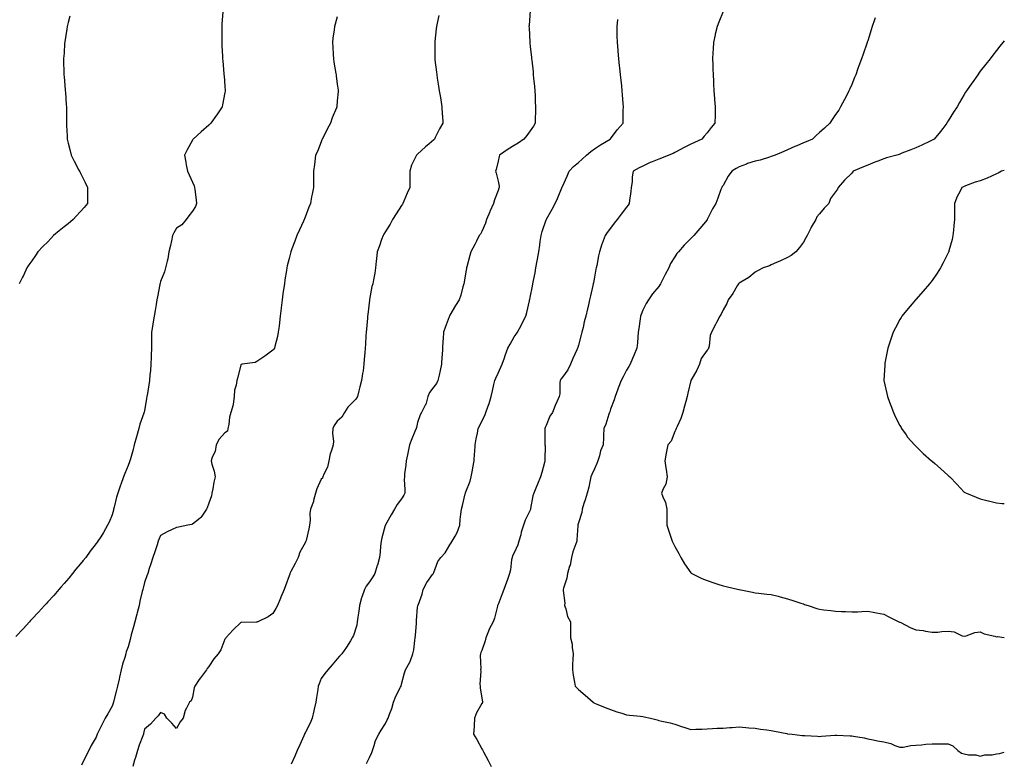
# Model space of a CAD drawing. Units: inches. Extents: x 889283 to 891923, y 7194938 to 7197578.
# Drawn here: x 891310 to 891923, y 7196504 to 7196966 of the extents above; entities that cross this region are included whole.
import ezdxf

# ---------------------------------------------------------------- set-up
doc = ezdxf.new("R2010")
doc.units = ezdxf.units.IN
doc.header["$MEASUREMENT"] = 0
doc.layers.add('Contour_88927194', color=7, linetype='Continuous', true_color=0x1f19bf)

msp = doc.modelspace()

# ---------------------------------------------------------------- linework, layer by layer
at = {"layer": 'Contour_88927194'}
for points in [[(891627.94, 7196971.8, 3268), (891627.35, 7196962.62, 3268), (891627.3, 7196961.92, 3268), (891627.32, 7196961.2, 3268), (891627.73, 7196952.23, 3268), (891627.75, 7196951.92, 3268), (891627.78, 7196951.65, 3268), (891628.05, 7196949.44, 3268), (891628.83, 7196942.7, 3268), (891628.9, 7196941.92, 3268), (891628.98, 7196940.98, 3268), (891629.81, 7196933.68, 3268), (891629.96, 7196931.92, 3268), (891630.12, 7196929.85, 3268), (891630.7, 7196924.58, 3268), (891630.89, 7196921.92, 3268), (891631.06, 7196918.91, 3268), (891631.2, 7196915.06, 3268), (891631.38, 7196911.92, 3268), (891631.36, 7196908.62, 3268), (891631.07, 7196904.93, 3268), (891631.07, 7196901.92, 3268), (891630.01, 7196899.95, 3268), (891628.05, 7196897.08, 3268), (891625.91, 7196894.07, 3268), (891624.05, 7196891.92, 3268), (891620.48, 7196889.48, 3268), (891618.05, 7196887.9, 3268), (891614.35, 7196885.61, 3268), (891609, 7196881.92, 3268), (891608.78, 7196881.18, 3268), (891608.05, 7196878.11, 3268), (891606.95, 7196873.01, 3268), (891606.53, 7196871.92, 3268), (891606.98, 7196870.85, 3268), (891608.05, 7196865.85, 3268), (891608.73, 7196862.6, 3268), (891608.79, 7196861.92, 3268), (891608.51, 7196861.47, 3268), (891608.05, 7196860.06, 3268), (891605.87, 7196854.09, 3268), (891605.29, 7196851.92, 3268), (891602.98, 7196847, 3268), (891602.9, 7196846.76, 3268), (891600.95, 7196841.92, 3268), (891600.25, 7196839.71, 3268), (891598.05, 7196834.52, 3268), (891597.06, 7196832.92, 3268), (891596.41, 7196831.92, 3268), (891594.67, 7196828.54, 3268), (891593.57, 7196826.39, 3268), (891591.18, 7196821.92, 3268), (891590.45, 7196819.52, 3268), (891588.69, 7196812.56, 3268), (891588.51, 7196811.92, 3268), (891588.43, 7196811.55, 3268), (891588.05, 7196809.44, 3268), (891586.91, 7196803.05, 3268), (891586.8, 7196801.92, 3268), (891586.24, 7196800.1, 3268), (891584.99, 7196794.97, 3268), (891583.84, 7196791.92, 3268), (891581.57, 7196788.4, 3268), (891578.05, 7196782.45, 3268), (891577.87, 7196782.1, 3268), (891577.77, 7196781.92, 3268), (891577.63, 7196781.51, 3268), (891575.08, 7196774.89, 3268), (891574.19, 7196771.92, 3268), (891573.89, 7196767.76, 3268), (891573.76, 7196766.22, 3268), (891573.49, 7196761.92, 3268), (891573.23, 7196757.1, 3268), (891573.19, 7196756.78, 3268), (891572.97, 7196751.92, 3268), (891571.95, 7196748.01, 3268), (891571.4, 7196745.28, 3268), (891570.61, 7196741.92, 3268), (891569.86, 7196740.1, 3268), (891568.05, 7196737.86, 3268), (891565.5, 7196734.46, 3268), (891564.47, 7196731.92, 3268), (891563.04, 7196726.94, 3268), (891562.99, 7196726.86, 3268), (891560.5, 7196721.92, 3268), (891559.53, 7196720.44, 3268), (891558.05, 7196715.71, 3268), (891557.35, 7196712.62, 3268), (891557.07, 7196711.92, 3268), (891556.39, 7196710.26, 3268), (891554.33, 7196705.65, 3268), (891553, 7196701.92, 3268), (891552.18, 7196697.78, 3268), (891551.69, 7196695.55, 3268), (891550.93, 7196691.92, 3268), (891550.73, 7196689.24, 3268), (891549.91, 7196683.78, 3268), (891549.76, 7196681.92, 3268), (891549.64, 7196680.34, 3268), (891550.14, 7196674.01, 3268), (891550.02, 7196671.92, 3268), (891549.49, 7196670.49, 3268), (891548.05, 7196668.37, 3268), (891545.21, 7196664.75, 3268), (891543.67, 7196661.92, 3268), (891541.62, 7196658.35, 3268), (891538.05, 7196652.1, 3268), (891537.98, 7196651.98, 3268), (891537.95, 7196651.92, 3268), (891537.92, 7196651.78, 3268), (891535.84, 7196644.13, 3268), (891535.35, 7196641.92, 3268), (891534.98, 7196638.85, 3268), (891534.7, 7196635.26, 3268), (891534.26, 7196631.92, 3268), (891532.98, 7196627, 3268), (891532.9, 7196626.76, 3268), (891531.47, 7196621.92, 3268), (891530.11, 7196619.87, 3268), (891528.05, 7196616.67, 3268), (891526.03, 7196613.93, 3268), (891524.9, 7196611.92, 3268), (891523.38, 7196607.25, 3268), (891523.2, 7196606.78, 3268), (891521.89, 7196601.92, 3268), (891521.41, 7196598.56, 3268), (891520.8, 7196594.67, 3268), (891520.41, 7196591.92, 3268), (891520.11, 7196589.85, 3268), (891518.05, 7196583.25, 3268), (891517.6, 7196582.37, 3268), (891517.38, 7196581.92, 3268), (891516.23, 7196580.1, 3268), (891513.83, 7196576.14, 3268), (891510.78, 7196571.92, 3268), (891509.41, 7196570.55, 3268), (891508.05, 7196568.78, 3268), (891504.93, 7196565.03, 3268), (891502.19, 7196561.92, 3268), (891500.31, 7196559.65, 3268), (891498.05, 7196556.63, 3268), (891496.68, 7196553.29, 3268), (891496.25, 7196551.92, 3268), (891495.86, 7196549.73, 3268), (891495.22, 7196544.75, 3268), (891494.66, 7196541.92, 3268), (891493.69, 7196537.56, 3268), (891493.49, 7196536.49, 3268), (891492.38, 7196531.92, 3268), (891491.23, 7196528.74, 3268), (891488.05, 7196522.74, 3268), (891487.74, 7196522.23, 3268), (891487.55, 7196521.92, 3268), (891487.15, 7196521.02, 3268), (891484.66, 7196515.3, 3268), (891483.1, 7196511.92, 3268), (891481.56, 7196508.4, 3268), (891479.4, 7196503.27, 3268)], [(891436.88, 7196970.75, 3265), (891436.31, 7196963.66, 3265), (891436.15, 7196961.92, 3265), (891436.13, 7196960.01, 3265), (891436.19, 7196953.78, 3265), (891436.18, 7196951.92, 3265), (891436.26, 7196950.12, 3265), (891436.64, 7196943.33, 3265), (891436.7, 7196941.92, 3265), (891436.81, 7196940.67, 3265), (891437.52, 7196932.45, 3265), (891437.56, 7196931.92, 3265), (891437.6, 7196931.47, 3265), (891438.05, 7196924.73, 3265), (891438.22, 7196922.1, 3265), (891438.23, 7196921.92, 3265), (891438.21, 7196921.76, 3265), (891438.05, 7196920.85, 3265), (891436.69, 7196913.27, 3265), (891436.44, 7196911.92, 3265), (891433.03, 7196906.94, 3265), (891432.89, 7196906.76, 3265), (891429.39, 7196901.92, 3265), (891428.7, 7196901.28, 3265), (891428.05, 7196900.69, 3265), (891423.41, 7196896.55, 3265), (891418.44, 7196891.92, 3265), (891418.27, 7196891.71, 3265), (891418.05, 7196891.37, 3265), (891414.61, 7196885.36, 3265), (891412.9, 7196881.92, 3265), (891413.77, 7196877.64, 3265), (891414.03, 7196875.94, 3265), (891414.78, 7196871.92, 3265), (891415.87, 7196869.73, 3265), (891418.05, 7196865.06, 3265), (891419, 7196862.86, 3265), (891419.28, 7196861.92, 3265), (891419.4, 7196860.57, 3265), (891420.25, 7196854.13, 3265), (891420.41, 7196851.92, 3265), (891419.87, 7196850.1, 3265), (891418.05, 7196847.21, 3265), (891415.72, 7196844.24, 3265), (891414.05, 7196841.92, 3265), (891411.28, 7196838.68, 3265), (891408.05, 7196836.51, 3265), (891406.34, 7196833.62, 3265), (891405.6, 7196831.92, 3265), (891404.88, 7196828.76, 3265), (891404.25, 7196825.73, 3265), (891403.34, 7196821.92, 3265), (891402.55, 7196817.41, 3265), (891402.12, 7196816, 3265), (891401.24, 7196811.92, 3265), (891400.53, 7196809.44, 3265), (891398.05, 7196803.42, 3265), (891397.77, 7196802.19, 3265), (891397.72, 7196801.92, 3265), (891397.63, 7196801.51, 3265), (891396.16, 7196793.81, 3265), (891395.74, 7196791.92, 3265), (891395.34, 7196789.21, 3265), (891394.66, 7196785.32, 3265), (891394.18, 7196781.92, 3265), (891393.3, 7196777.17, 3265), (891393.22, 7196776.74, 3265), (891392.38, 7196771.92, 3265), (891392.45, 7196767.53, 3265), (891392.48, 7196766.35, 3265), (891392.54, 7196761.92, 3265), (891392.35, 7196757.62, 3265), (891392.31, 7196756.18, 3265), (891392.12, 7196751.92, 3265), (891391.8, 7196748.17, 3265), (891391.48, 7196745.34, 3265), (891391.17, 7196741.92, 3265), (891390.86, 7196739.11, 3265), (891389.91, 7196733.78, 3265), (891389.67, 7196731.92, 3265), (891389.39, 7196730.59, 3265), (891388.05, 7196722.92, 3265), (891387.81, 7196722.15, 3265), (891387.74, 7196721.92, 3265), (891387.61, 7196721.47, 3265), (891385.31, 7196714.65, 3265), (891384.53, 7196711.92, 3265), (891383.04, 7196706.92, 3265), (891383.04, 7196706.9, 3265), (891381.64, 7196701.92, 3265), (891380.99, 7196698.99, 3265), (891379.31, 7196693.19, 3265), (891379, 7196691.92, 3265), (891378.74, 7196691.24, 3265), (891378.05, 7196689.09, 3265), (891375.87, 7196684.11, 3265), (891375.07, 7196681.92, 3265), (891373.36, 7196677.23, 3265), (891373.19, 7196676.78, 3265), (891371.48, 7196671.92, 3265), (891370.69, 7196669.28, 3265), (891369.21, 7196663.07, 3265), (891368.89, 7196661.92, 3265), (891368.75, 7196661.22, 3265), (891368.05, 7196658.4, 3265), (891366.08, 7196653.89, 3265), (891365.11, 7196651.92, 3265), (891362.55, 7196647.41, 3265), (891360.88, 7196644.75, 3265), (891359.14, 7196641.92, 3265), (891358.64, 7196641.33, 3265), (891358.05, 7196640.59, 3265), (891354.25, 7196635.73, 3265), (891351.54, 7196631.92, 3265), (891349.93, 7196630.03, 3265), (891348.05, 7196627.74, 3265), (891345.41, 7196624.56, 3265), (891343.41, 7196621.92, 3265), (891340.95, 7196619.01, 3265), (891338.05, 7196615.63, 3265), (891336.33, 7196613.64, 3265), (891334.9, 7196611.92, 3265), (891331.68, 7196608.29, 3265), (891328.05, 7196604.32, 3265), (891326.9, 7196603.07, 3265), (891325.87, 7196601.92, 3265), (891322.18, 7196597.8, 3265), (891318.05, 7196593.42, 3265), (891317.29, 7196592.68, 3265), (891316.56, 7196591.92, 3265), (891312.54, 7196587.43, 3265), (891308.05, 7196582.62, 3265)], [(891341.58, 7196968.38, 3264), (891340.61, 7196964.48, 3264), (891340.01, 7196961.92, 3264), (891339.77, 7196960.2, 3264), (891338.52, 7196952.39, 3264), (891338.46, 7196951.92, 3264), (891338.44, 7196951.53, 3264), (891338.05, 7196945.42, 3264), (891337.83, 7196942.13, 3264), (891337.81, 7196941.92, 3264), (891337.8, 7196941.67, 3264), (891337.94, 7196932.04, 3264), (891337.94, 7196931.92, 3264), (891337.95, 7196931.82, 3264), (891338.05, 7196930.73, 3264), (891338.77, 7196922.64, 3264), (891338.85, 7196921.92, 3264), (891338.91, 7196921.06, 3264), (891339.4, 7196913.27, 3264), (891339.5, 7196911.92, 3264), (891339.5, 7196910.47, 3264), (891339.62, 7196903.48, 3264), (891339.63, 7196901.92, 3264), (891339.62, 7196900.36, 3264), (891339.99, 7196893.85, 3264), (891339.99, 7196891.92, 3264), (891340.59, 7196889.38, 3264), (891341.67, 7196885.53, 3264), (891342.44, 7196881.92, 3264), (891344.44, 7196878.31, 3264), (891347.32, 7196872.64, 3264), (891347.7, 7196871.92, 3264), (891347.82, 7196871.69, 3264), (891348.05, 7196871.22, 3264), (891351.16, 7196865.03, 3264), (891352.71, 7196861.92, 3264), (891352.72, 7196857.25, 3264), (891352.69, 7196856.57, 3264), (891352.69, 7196851.92, 3264), (891350.63, 7196849.34, 3264), (891348.05, 7196846.8, 3264), (891345.8, 7196844.17, 3264), (891343.81, 7196841.92, 3264), (891340.65, 7196839.32, 3264), (891338.05, 7196837.35, 3264), (891335.05, 7196834.93, 3264), (891331.61, 7196831.92, 3264), (891329.88, 7196830.08, 3264), (891328.05, 7196828.15, 3264), (891324.85, 7196825.12, 3264), (891321.81, 7196821.92, 3264), (891320.33, 7196819.63, 3264), (891318.05, 7196816.2, 3264), (891316.18, 7196813.8, 3264), (891314.87, 7196811.92, 3264), (891312.76, 7196807.21, 3264), (891312.17, 7196806.04, 3264), (891310.19, 7196801.92, 3264)], [(891508.05, 7196967.94, 3266), (891506.65, 7196963.33, 3266), (891506.26, 7196961.92, 3266), (891506.03, 7196959.89, 3266), (891505.36, 7196954.62, 3266), (891505.07, 7196951.92, 3266), (891505.22, 7196949.09, 3266), (891505.48, 7196944.5, 3266), (891505.61, 7196941.92, 3266), (891505.96, 7196939.83, 3266), (891507.2, 7196932.78, 3266), (891507.34, 7196931.92, 3266), (891507.42, 7196931.3, 3266), (891508.05, 7196926.16, 3266), (891508.53, 7196922.39, 3266), (891508.58, 7196921.92, 3266), (891508.53, 7196921.43, 3266), (891508.05, 7196915.69, 3266), (891507.76, 7196912.21, 3266), (891507.74, 7196911.92, 3266), (891507.55, 7196911.41, 3266), (891504.93, 7196905.05, 3266), (891503.8, 7196901.92, 3266), (891501.84, 7196898.13, 3266), (891499.39, 7196893.25, 3266), (891498.71, 7196891.92, 3266), (891498.53, 7196891.45, 3266), (891498.05, 7196890.2, 3266), (891495.64, 7196884.32, 3266), (891494.59, 7196881.92, 3266), (891494.08, 7196877.96, 3266), (891493.89, 7196876.08, 3266), (891493.33, 7196871.92, 3266), (891493.26, 7196867.13, 3266), (891493.25, 7196866.72, 3266), (891493.18, 7196861.92, 3266), (891492.32, 7196857.64, 3266), (891492.07, 7196855.94, 3266), (891491.34, 7196851.92, 3266), (891490.34, 7196849.63, 3266), (891488.05, 7196843.48, 3266), (891487.62, 7196842.35, 3266), (891487.47, 7196841.92, 3266), (891487, 7196840.87, 3266), (891484.49, 7196835.47, 3266), (891482.95, 7196831.92, 3266), (891481.57, 7196828.4, 3266), (891479.77, 7196823.64, 3266), (891479.11, 7196821.92, 3266), (891478.88, 7196821.08, 3266), (891478.05, 7196817.7, 3266), (891476.9, 7196813.07, 3266), (891476.7, 7196811.92, 3266), (891476.46, 7196810.34, 3266), (891475.5, 7196804.46, 3266), (891475.13, 7196801.92, 3266), (891474.66, 7196798.52, 3266), (891474.24, 7196795.73, 3266), (891473.74, 7196791.92, 3266), (891473.13, 7196787, 3266), (891473.11, 7196786.86, 3266), (891472.51, 7196781.92, 3266), (891472.05, 7196777.92, 3266), (891471.79, 7196775.67, 3266), (891471.36, 7196771.92, 3266), (891470.77, 7196769.21, 3266), (891469.2, 7196763.07, 3266), (891468.93, 7196761.92, 3266), (891468.57, 7196761.39, 3266), (891468.05, 7196760.65, 3266), (891463.8, 7196757.66, 3266), (891462.92, 7196757.06, 3266), (891458.05, 7196753.6, 3266), (891456.91, 7196753.05, 3266), (891448.8, 7196751.92, 3266), (891448.19, 7196751.78, 3266), (891448.05, 7196751.57, 3266), (891446.08, 7196743.89, 3266), (891445.56, 7196741.92, 3266), (891445.17, 7196739.05, 3266), (891444.2, 7196735.77, 3266), (891443.85, 7196731.92, 3266), (891443.21, 7196727.08, 3266), (891443.28, 7196726.69, 3266), (891441.89, 7196721.92, 3266), (891440.9, 7196719.07, 3266), (891440.61, 7196714.48, 3266), (891440.03, 7196711.92, 3266), (891439.67, 7196710.3, 3266), (891438.05, 7196709.3, 3266), (891434.65, 7196705.32, 3266), (891432.78, 7196701.92, 3266), (891432.14, 7196697.82, 3266), (891430.31, 7196694.19, 3266), (891429.66, 7196691.92, 3266), (891430.08, 7196689.89, 3266), (891431.56, 7196685.44, 3266), (891432.09, 7196681.92, 3266), (891431.25, 7196678.72, 3266), (891430.64, 7196674.52, 3266), (891430.08, 7196671.92, 3266), (891429.76, 7196670.22, 3266), (891428.05, 7196665.53, 3266), (891427.17, 7196662.8, 3266), (891426.73, 7196661.92, 3266), (891423.69, 7196657.56, 3266), (891423.2, 7196656.76, 3266), (891421.63, 7196655.51, 3266), (891418.05, 7196652.45, 3266), (891417.62, 7196652.35, 3266), (891415.08, 7196651.92, 3266), (891409.33, 7196650.65, 3266), (891408.05, 7196650.51, 3266), (891405.35, 7196649.22, 3266), (891402.14, 7196647.84, 3266), (891398.05, 7196645.55, 3266), (891397.02, 7196642.96, 3266), (891396.62, 7196641.92, 3266), (891395.92, 7196639.79, 3266), (891394.53, 7196635.44, 3266), (891393.33, 7196631.92, 3266), (891392.07, 7196627.9, 3266), (891391.07, 7196624.95, 3266), (891390.1, 7196621.92, 3266), (891389.59, 7196620.38, 3266), (891388.05, 7196616.33, 3266), (891387.19, 7196612.78, 3266), (891387.02, 7196611.92, 3266), (891386.75, 7196610.61, 3266), (891385.31, 7196604.67, 3266), (891384.78, 7196601.92, 3266), (891383.63, 7196597.51, 3266), (891383.41, 7196596.57, 3266), (891382.14, 7196591.92, 3266), (891381.31, 7196588.66, 3266), (891379.91, 7196583.78, 3266), (891379.41, 7196581.92, 3266), (891379.15, 7196580.83, 3266), (891378.05, 7196576.39, 3266), (891376.81, 7196573.15, 3266), (891376.43, 7196571.92, 3266), (891375.84, 7196569.71, 3266), (891374.53, 7196565.44, 3266), (891373.67, 7196561.92, 3266), (891372.59, 7196557.39, 3266), (891372.32, 7196556.2, 3266), (891371.32, 7196551.92, 3266), (891370.6, 7196549.38, 3266), (891369.04, 7196542.92, 3266), (891368.78, 7196541.92, 3266), (891368.62, 7196541.35, 3266), (891368.05, 7196539.4, 3266), (891365.24, 7196534.73, 3266), (891363.67, 7196531.92, 3266), (891361.72, 7196528.25, 3266), (891359.31, 7196523.19, 3266), (891358.69, 7196521.92, 3266), (891358.49, 7196521.47, 3266), (891358.05, 7196520.24, 3266), (891354.96, 7196515.01, 3266), (891353.52, 7196511.92, 3266), (891351.55, 7196508.42, 3266), (891348.84, 7196502.7, 3266)], [(891571.16, 7196968.81, 3267), (891570.13, 7196964.01, 3267), (891569.71, 7196961.92, 3267), (891569.55, 7196960.42, 3267), (891568.7, 7196952.56, 3267), (891568.63, 7196951.92, 3267), (891568.63, 7196951.33, 3267), (891568.74, 7196942.62, 3267), (891568.74, 7196941.92, 3267), (891568.83, 7196941.14, 3267), (891569.73, 7196933.6, 3267), (891569.9, 7196931.92, 3267), (891570.26, 7196929.71, 3267), (891570.99, 7196924.85, 3267), (891571.46, 7196921.92, 3267), (891572.18, 7196917.78, 3267), (891572.41, 7196916.28, 3267), (891573.19, 7196911.92, 3267), (891573.37, 7196907.23, 3267), (891573.43, 7196906.53, 3267), (891573.62, 7196901.92, 3267), (891571.67, 7196898.31, 3267), (891569.02, 7196892.9, 3267), (891568.53, 7196891.92, 3267), (891568.31, 7196891.67, 3267), (891568.05, 7196891.39, 3267), (891565.13, 7196888.99, 3267), (891562.83, 7196887.13, 3267), (891558.05, 7196882.64, 3267), (891557.68, 7196882.29, 3267), (891557.32, 7196881.92, 3267), (891556.79, 7196880.67, 3267), (891554.26, 7196875.71, 3267), (891553.08, 7196871.92, 3267), (891553.14, 7196867, 3267), (891553.13, 7196866.84, 3267), (891553.17, 7196861.92, 3267), (891551.58, 7196858.38, 3267), (891549.48, 7196853.35, 3267), (891548.87, 7196851.92, 3267), (891548.55, 7196851.41, 3267), (891548.05, 7196850.63, 3267), (891544.6, 7196845.38, 3267), (891542.41, 7196841.92, 3267), (891540.85, 7196839.13, 3267), (891538.05, 7196834.48, 3267), (891537.09, 7196832.88, 3267), (891536.49, 7196831.92, 3267), (891535.61, 7196829.48, 3267), (891534.39, 7196825.57, 3267), (891532.83, 7196821.92, 3267), (891532.54, 7196817.43, 3267), (891532.28, 7196816.14, 3267), (891531.91, 7196811.92, 3267), (891531.35, 7196808.62, 3267), (891530.51, 7196804.38, 3267), (891530.06, 7196801.92, 3267), (891529.64, 7196800.32, 3267), (891528.05, 7196792.23, 3267), (891528.01, 7196791.96, 3267), (891528, 7196791.92, 3267), (891528, 7196791.86, 3267), (891526.99, 7196782.97, 3267), (891526.86, 7196781.92, 3267), (891526.75, 7196780.61, 3267), (891526.2, 7196773.78, 3267), (891526.03, 7196771.92, 3267), (891525.89, 7196769.75, 3267), (891525.52, 7196764.46, 3267), (891525.34, 7196761.92, 3267), (891525.16, 7196759.03, 3267), (891524.81, 7196755.16, 3267), (891524.64, 7196751.92, 3267), (891524.05, 7196747.92, 3267), (891523.75, 7196746.22, 3267), (891523.15, 7196741.92, 3267), (891522.07, 7196737.9, 3267), (891521.51, 7196735.38, 3267), (891520.64, 7196731.92, 3267), (891519.65, 7196730.32, 3267), (891518.05, 7196728.78, 3267), (891514.66, 7196725.3, 3267), (891512.61, 7196721.92, 3267), (891510.92, 7196719.05, 3267), (891508.05, 7196716.57, 3267), (891506.05, 7196713.93, 3267), (891505.36, 7196711.92, 3267), (891505.14, 7196709.01, 3267), (891505.75, 7196704.22, 3267), (891505.46, 7196701.92, 3267), (891504.42, 7196698.29, 3267), (891503.65, 7196696.31, 3267), (891502.72, 7196691.92, 3267), (891501.99, 7196687.97, 3267), (891499.67, 7196683.54, 3267), (891499.14, 7196681.92, 3267), (891498.75, 7196681.22, 3267), (891498.05, 7196680.46, 3267), (891495.38, 7196674.6, 3267), (891494.48, 7196671.92, 3267), (891493.34, 7196667.21, 3267), (891493.31, 7196666.67, 3267), (891491.4, 7196661.92, 3267), (891490.88, 7196659.09, 3267), (891491.09, 7196654.97, 3267), (891490.72, 7196651.92, 3267), (891490.26, 7196649.71, 3267), (891488.62, 7196642.49, 3267), (891488.5, 7196641.92, 3267), (891488.35, 7196641.63, 3267), (891488.05, 7196641.02, 3267), (891484.77, 7196635.2, 3267), (891483.64, 7196631.92, 3267), (891481.94, 7196628.03, 3267), (891479.19, 7196623.05, 3267), (891478.6, 7196621.92, 3267), (891478.45, 7196621.53, 3267), (891478.05, 7196620.34, 3267), (891475.82, 7196614.15, 3267), (891474.92, 7196611.92, 3267), (891472.88, 7196607.1, 3267), (891472.66, 7196606.53, 3267), (891470.77, 7196601.92, 3267), (891469.82, 7196600.16, 3267), (891468.05, 7196596.92, 3267), (891465.11, 7196594.85, 3267), (891458.57, 7196591.92, 3267), (891458.23, 7196591.74, 3267), (891458.05, 7196591.59, 3267), (891457.69, 7196591.57, 3267), (891448.47, 7196591.51, 3267), (891448.05, 7196591.47, 3267), (891443.19, 7196586.78, 3267), (891438.76, 7196581.92, 3267), (891438.47, 7196581.49, 3267), (891438.05, 7196581, 3267), (891435.54, 7196574.44, 3267), (891434.03, 7196571.92, 3267), (891431.23, 7196568.74, 3267), (891428.05, 7196564.01, 3267), (891427.19, 7196562.78, 3267), (891426.67, 7196561.92, 3267), (891422.87, 7196557.1, 3267), (891422.19, 7196556.06, 3267), (891419.38, 7196551.92, 3267), (891419.09, 7196550.88, 3267), (891418.05, 7196545.08, 3267), (891417.23, 7196542.74, 3267), (891416.05, 7196541.92, 3267), (891414.23, 7196538.11, 3267), (891413.33, 7196536.65, 3267), (891412.08, 7196531.92, 3267), (891410.33, 7196529.63, 3267), (891408.05, 7196525.49, 3267), (891405.04, 7196528.91, 3267), (891402.03, 7196531.92, 3267), (891400.54, 7196534.4, 3267), (891398.05, 7196535.47, 3267), (891396.52, 7196533.44, 3267), (891395.18, 7196531.92, 3267), (891391.78, 7196528.19, 3267), (891388.05, 7196525.08, 3267), (891387.53, 7196522.43, 3267), (891387.4, 7196521.92, 3267), (891387.05, 7196520.92, 3267), (891384.85, 7196515.12, 3267), (891383.82, 7196511.92, 3267), (891382.44, 7196507.53, 3267), (891381.95, 7196505.83, 3267), (891380.78, 7196501.92, 3267)], [(891526.3, 7196503.68, 3269), (891528.05, 7196507.49, 3269), (891529.44, 7196510.53, 3269), (891529.99, 7196511.92, 3269), (891531.09, 7196514.97, 3269), (891531.9, 7196518.07, 3269), (891533.82, 7196521.92, 3269), (891535.44, 7196524.54, 3269), (891538.05, 7196528.7, 3269), (891539.16, 7196530.81, 3269), (891539.66, 7196531.92, 3269), (891540.49, 7196534.36, 3269), (891542.02, 7196537.96, 3269), (891543.06, 7196541.92, 3269), (891544.4, 7196545.57, 3269), (891547.42, 7196551.3, 3269), (891547.72, 7196551.92, 3269), (891547.81, 7196552.15, 3269), (891548.05, 7196553.03, 3269), (891549.84, 7196560.12, 3269), (891550.55, 7196561.92, 3269), (891553.19, 7196566.78, 3269), (891553.3, 7196567.17, 3269), (891555.15, 7196571.92, 3269), (891555.59, 7196574.38, 3269), (891556.3, 7196580.16, 3269), (891556.59, 7196581.92, 3269), (891556.62, 7196583.35, 3269), (891557.24, 7196591.1, 3269), (891557.26, 7196591.92, 3269), (891557.33, 7196592.64, 3269), (891558.05, 7196600.85, 3269), (891558.17, 7196601.8, 3269), (891558.21, 7196601.92, 3269), (891558.27, 7196602.13, 3269), (891560.84, 7196609.13, 3269), (891561.47, 7196611.92, 3269), (891563.73, 7196616.24, 3269), (891567.33, 7196621.2, 3269), (891567.83, 7196621.92, 3269), (891567.9, 7196622.08, 3269), (891568.05, 7196622.51, 3269), (891570.67, 7196629.3, 3269), (891572.46, 7196631.92, 3269), (891575.21, 7196634.75, 3269), (891578.05, 7196639.63, 3269), (891578.94, 7196641.02, 3269), (891579.61, 7196641.92, 3269), (891581.3, 7196645.18, 3269), (891582.62, 7196647.35, 3269), (891584.29, 7196651.92, 3269), (891584.58, 7196655.4, 3269), (891584.96, 7196658.83, 3269), (891585.23, 7196661.92, 3269), (891585.88, 7196664.09, 3269), (891587.65, 7196671.51, 3269), (891587.76, 7196671.92, 3269), (891587.85, 7196672.12, 3269), (891588.05, 7196672.55, 3269), (891590.67, 7196679.3, 3269), (891591.4, 7196681.92, 3269), (891592.14, 7196686.02, 3269), (891592.4, 7196687.56, 3269), (891593.22, 7196691.92, 3269), (891593.49, 7196696.47, 3269), (891593.53, 7196697.39, 3269), (891593.78, 7196701.92, 3269), (891594.38, 7196705.59, 3269), (891595.26, 7196709.13, 3269), (891595.79, 7196711.92, 3269), (891596.49, 7196713.48, 3269), (891598.05, 7196716.67, 3269), (891599.82, 7196720.14, 3269), (891600.45, 7196721.92, 3269), (891601.69, 7196725.57, 3269), (891602.43, 7196727.55, 3269), (891603.79, 7196731.92, 3269), (891604.56, 7196735.42, 3269), (891605.54, 7196739.4, 3269), (891606.11, 7196741.92, 3269), (891606.67, 7196743.31, 3269), (891608.05, 7196746.47, 3269), (891609.73, 7196750.24, 3269), (891610.59, 7196751.92, 3269), (891612.03, 7196755.9, 3269), (891612.56, 7196757.41, 3269), (891614.23, 7196761.92, 3269), (891615.59, 7196764.38, 3269), (891618.05, 7196768.91, 3269), (891619.27, 7196770.71, 3269), (891620.1, 7196771.92, 3269), (891622.65, 7196776.53, 3269), (891622.94, 7196777.02, 3269), (891625.32, 7196781.92, 3269), (891625.87, 7196784.09, 3269), (891627.61, 7196791.47, 3269), (891627.72, 7196791.92, 3269), (891627.78, 7196792.19, 3269), (891628.05, 7196793.46, 3269), (891629.5, 7196800.47, 3269), (891629.78, 7196801.92, 3269), (891630.18, 7196804.05, 3269), (891631.07, 7196808.89, 3269), (891631.62, 7196811.92, 3269), (891632.39, 7196816.26, 3269), (891632.58, 7196817.39, 3269), (891633.38, 7196821.92, 3269), (891633.96, 7196826, 3269), (891634.32, 7196828.19, 3269), (891634.86, 7196831.92, 3269), (891635.56, 7196834.4, 3269), (891638.05, 7196841.69, 3269), (891638.11, 7196841.86, 3269), (891638.13, 7196841.92, 3269), (891638.22, 7196842.1, 3269), (891641.67, 7196848.31, 3269), (891643.56, 7196851.92, 3269), (891645.06, 7196854.91, 3269), (891647.69, 7196861.55, 3269), (891647.84, 7196861.92, 3269), (891647.9, 7196862.08, 3269), (891648.05, 7196862.45, 3269), (891651.03, 7196868.93, 3269), (891652.24, 7196871.92, 3269), (891655.07, 7196874.89, 3269), (891658.05, 7196877.39, 3269), (891660.45, 7196879.52, 3269), (891663.05, 7196881.92, 3269), (891665.76, 7196884.21, 3269), (891668.05, 7196885.79, 3269), (891671.69, 7196888.29, 3269), (891677.88, 7196891.92, 3269), (891677.94, 7196892.04, 3269), (891678.05, 7196892.19, 3269), (891682.24, 7196897.74, 3269), (891685.84, 7196901.92, 3269), (891685.93, 7196904.05, 3269), (891685.95, 7196909.83, 3269), (891686.03, 7196911.92, 3269), (891685.86, 7196914.11, 3269), (891685.57, 7196919.44, 3269), (891685.36, 7196921.92, 3269), (891685.02, 7196924.95, 3269), (891684.62, 7196928.48, 3269), (891684.23, 7196931.92, 3269), (891683.75, 7196936.22, 3269), (891683.61, 7196937.49, 3269), (891683.11, 7196941.92, 3269), (891682.74, 7196946.61, 3269), (891682.68, 7196947.29, 3269), (891682.32, 7196951.92, 3269), (891682.25, 7196956.12, 3269), (891682.21, 7196957.76, 3269), (891682.14, 7196961.92, 3269), (891682.49, 7196966.35, 3269)], [(891748.05, 7196971.28, 3270), (891745.33, 7196964.65, 3270), (891744.27, 7196961.92, 3270), (891743.18, 7196957.06, 3270), (891743.13, 7196956.84, 3270), (891742.11, 7196951.92, 3270), (891741.86, 7196948.11, 3270), (891741.72, 7196945.59, 3270), (891741.46, 7196941.92, 3270), (891741.59, 7196938.37, 3270), (891741.7, 7196935.57, 3270), (891741.83, 7196931.92, 3270), (891742.05, 7196927.92, 3270), (891742.15, 7196926.02, 3270), (891742.38, 7196921.92, 3270), (891742.74, 7196917.23, 3270), (891742.78, 7196916.65, 3270), (891743.15, 7196911.92, 3270), (891743.04, 7196906.94, 3270), (891743.03, 7196906.9, 3270), (891742.93, 7196901.92, 3270), (891740.72, 7196899.24, 3270), (891738.05, 7196895.92, 3270), (891736.23, 7196893.74, 3270), (891734.91, 7196891.92, 3270), (891730.2, 7196889.77, 3270), (891728.05, 7196888.81, 3270), (891723.5, 7196886.47, 3270), (891721.59, 7196885.46, 3270), (891718.05, 7196883.6, 3270), (891716.92, 7196883.05, 3270), (891714.25, 7196881.92, 3270), (891709.81, 7196880.16, 3270), (891708.05, 7196879.54, 3270), (891703.98, 7196877.84, 3270), (891702.63, 7196877.33, 3270), (891698.05, 7196875.2, 3270), (891695.95, 7196874.03, 3270), (891692.11, 7196871.92, 3270), (891691.43, 7196868.54, 3270), (891691.42, 7196865.28, 3270), (891690.94, 7196861.92, 3270), (891690.69, 7196859.28, 3270), (891689.91, 7196853.78, 3270), (891689.71, 7196851.92, 3270), (891689.03, 7196850.94, 3270), (891688.05, 7196849.54, 3270), (891684.73, 7196845.24, 3270), (891682.26, 7196841.92, 3270), (891680.39, 7196839.58, 3270), (891678.05, 7196836.51, 3270), (891676.01, 7196833.95, 3270), (891674.65, 7196831.92, 3270), (891672.87, 7196827.1, 3270), (891672.7, 7196826.57, 3270), (891671.09, 7196821.92, 3270), (891670.57, 7196819.4, 3270), (891669.46, 7196813.33, 3270), (891669.18, 7196811.92, 3270), (891668.98, 7196810.98, 3270), (891668.05, 7196806.04, 3270), (891667.38, 7196802.58, 3270), (891667.25, 7196801.92, 3270), (891667.03, 7196800.9, 3270), (891665.51, 7196794.46, 3270), (891665, 7196791.92, 3270), (891664.02, 7196787.9, 3270), (891663.63, 7196786.33, 3270), (891662.6, 7196781.92, 3270), (891661.69, 7196778.29, 3270), (891660.91, 7196774.79, 3270), (891660.23, 7196771.92, 3270), (891659.82, 7196770.16, 3270), (891658.05, 7196763.85, 3270), (891657.6, 7196762.37, 3270), (891657.43, 7196761.92, 3270), (891656.98, 7196760.85, 3270), (891654.51, 7196755.46, 3270), (891653.18, 7196751.92, 3270), (891651.53, 7196748.44, 3270), (891648.05, 7196744.03, 3270), (891647.2, 7196742.78, 3270), (891646.8, 7196741.92, 3270), (891646.56, 7196740.44, 3270), (891646.47, 7196733.5, 3270), (891646.11, 7196731.92, 3270), (891644.68, 7196728.54, 3270), (891643.68, 7196726.3, 3270), (891641.93, 7196721.92, 3270), (891640.37, 7196719.6, 3270), (891638.05, 7196713.83, 3270), (891637.38, 7196712.58, 3270), (891637.13, 7196711.92, 3270), (891637.1, 7196710.96, 3270), (891637.19, 7196702.78, 3270), (891637.16, 7196701.92, 3270), (891637.29, 7196701.16, 3270), (891637.14, 7196692.84, 3270), (891637.25, 7196691.92, 3270), (891636.92, 7196690.79, 3270), (891635.4, 7196684.58, 3270), (891634.51, 7196681.92, 3270), (891632.63, 7196677.33, 3270), (891632.01, 7196675.88, 3270), (891630.35, 7196671.92, 3270), (891629.73, 7196670.24, 3270), (891628.35, 7196662.23, 3270), (891628.27, 7196661.92, 3270), (891628.22, 7196661.76, 3270), (891628.05, 7196661.33, 3270), (891624.99, 7196654.99, 3270), (891623.93, 7196651.92, 3270), (891622.42, 7196647.55, 3270), (891622.14, 7196646, 3270), (891621.04, 7196641.92, 3270), (891620.32, 7196639.65, 3270), (891618.05, 7196634.67, 3270), (891617.07, 7196632.9, 3270), (891616.79, 7196631.92, 3270), (891616.43, 7196630.3, 3270), (891615.8, 7196624.17, 3270), (891615.14, 7196621.92, 3270), (891613.69, 7196617.56, 3270), (891613.39, 7196616.59, 3270), (891611.72, 7196611.92, 3270), (891610.69, 7196609.28, 3270), (891608.05, 7196602.62, 3270), (891607.85, 7196602.12, 3270), (891607.79, 7196601.92, 3270), (891607.68, 7196601.55, 3270), (891605.84, 7196594.13, 3270), (891605.05, 7196591.92, 3270), (891602.62, 7196587.35, 3270), (891602.19, 7196586.06, 3270), (891600.49, 7196581.92, 3270), (891600.04, 7196579.93, 3270), (891598.05, 7196574.03, 3270), (891597.28, 7196572.68, 3270), (891597.11, 7196571.92, 3270), (891596.98, 7196570.85, 3270), (891597.29, 7196562.68, 3270), (891597.17, 7196561.92, 3270), (891597.26, 7196561.14, 3270), (891596.83, 7196553.15, 3270), (891596.94, 7196551.92, 3270), (891596.89, 7196550.77, 3270), (891598.05, 7196544.44, 3270), (891598.32, 7196542.19, 3270), (891598.37, 7196541.92, 3270), (891598.33, 7196541.65, 3270), (891598.05, 7196541.04, 3270), (891594.71, 7196535.26, 3270), (891593.51, 7196531.92, 3270), (891593.2, 7196527.08, 3270), (891593.2, 7196526.78, 3270), (891592.87, 7196521.92, 3270), (891594.79, 7196518.66, 3270), (891598.05, 7196512.8, 3270), (891598.36, 7196512.23, 3270), (891598.51, 7196511.92, 3270), (891599.03, 7196510.94, 3270), (891601.82, 7196505.69, 3270), (891603.77, 7196501.92, 3270)], [(891842.57, 7196967.41, 3271), (891842.17, 7196966.04, 3271), (891840.86, 7196961.92, 3271), (891840.14, 7196959.83, 3271), (891838.05, 7196952.99, 3271), (891837.78, 7196952.19, 3271), (891837.7, 7196951.92, 3271), (891837.52, 7196951.39, 3271), (891835.16, 7196944.81, 3271), (891834.26, 7196941.92, 3271), (891832.53, 7196937.43, 3271), (891831.98, 7196935.85, 3271), (891830.54, 7196931.92, 3271), (891829.8, 7196930.16, 3271), (891828.05, 7196925.83, 3271), (891826.84, 7196923.13, 3271), (891826.35, 7196921.92, 3271), (891824.55, 7196918.42, 3271), (891823.53, 7196916.45, 3271), (891821.19, 7196911.92, 3271), (891819.97, 7196910.01, 3271), (891818.05, 7196907.15, 3271), (891815.9, 7196904.07, 3271), (891814.5, 7196901.92, 3271), (891811.13, 7196898.83, 3271), (891808.05, 7196896.04, 3271), (891805.88, 7196894.09, 3271), (891803.64, 7196891.92, 3271), (891799.76, 7196890.22, 3271), (891798.05, 7196889.52, 3271), (891793.92, 7196887.78, 3271), (891792.68, 7196887.29, 3271), (891788.05, 7196885.22, 3271), (891785.79, 7196884.19, 3271), (891780.49, 7196881.92, 3271), (891778.68, 7196881.3, 3271), (891778.05, 7196881.02, 3271), (891776.85, 7196880.73, 3271), (891771.06, 7196878.91, 3271), (891768.05, 7196878.29, 3271), (891763.26, 7196876.71, 3271), (891762.55, 7196876.41, 3271), (891758.05, 7196874.73, 3271), (891756.26, 7196873.72, 3271), (891753.43, 7196871.92, 3271), (891751.17, 7196868.8, 3271), (891748.05, 7196863.15, 3271), (891747.52, 7196862.45, 3271), (891747.18, 7196861.92, 3271), (891746.68, 7196860.55, 3271), (891744.77, 7196855.2, 3271), (891743.55, 7196851.92, 3271), (891741.43, 7196848.54, 3271), (891738.42, 7196842.29, 3271), (891738.22, 7196841.92, 3271), (891738.15, 7196841.82, 3271), (891738.05, 7196841.65, 3271), (891733.61, 7196836.35, 3271), (891729.9, 7196831.92, 3271), (891728.9, 7196831.06, 3271), (891728.05, 7196830.14, 3271), (891723.91, 7196826.06, 3271), (891720.36, 7196821.92, 3271), (891719.26, 7196820.71, 3271), (891718.05, 7196818.7, 3271), (891715.44, 7196814.52, 3271), (891714.3, 7196811.92, 3271), (891712.12, 7196807.86, 3271), (891710.15, 7196804.03, 3271), (891709.06, 7196801.92, 3271), (891708.67, 7196801.3, 3271), (891708.05, 7196800.26, 3271), (891704.24, 7196795.73, 3271), (891701.59, 7196791.92, 3271), (891700.25, 7196789.73, 3271), (891698.05, 7196785.49, 3271), (891697.03, 7196782.94, 3271), (891696.67, 7196781.92, 3271), (891696.4, 7196780.28, 3271), (891695.72, 7196774.24, 3271), (891695.3, 7196771.92, 3271), (891695, 7196768.87, 3271), (891694.76, 7196765.2, 3271), (891694.42, 7196761.92, 3271), (891692.48, 7196757.49, 3271), (891691.75, 7196755.63, 3271), (891690.24, 7196751.92, 3271), (891689.4, 7196750.57, 3271), (891688.05, 7196748.31, 3271), (891685.85, 7196744.13, 3271), (891684.57, 7196741.92, 3271), (891682.88, 7196737.1, 3271), (891682.66, 7196736.53, 3271), (891680.95, 7196731.92, 3271), (891680.22, 7196729.75, 3271), (891678.05, 7196724.01, 3271), (891677.55, 7196722.43, 3271), (891677.42, 7196721.92, 3271), (891677.07, 7196720.94, 3271), (891675.2, 7196714.77, 3271), (891673.95, 7196711.92, 3271), (891673.69, 7196707.56, 3271), (891673.63, 7196706.33, 3271), (891673.36, 7196701.92, 3271), (891671.74, 7196698.23, 3271), (891671.11, 7196694.99, 3271), (891670.16, 7196691.92, 3271), (891669.61, 7196690.36, 3271), (891668.05, 7196686.86, 3271), (891666.45, 7196683.52, 3271), (891665.84, 7196681.92, 3271), (891665.1, 7196678.97, 3271), (891664.48, 7196675.49, 3271), (891663.43, 7196671.92, 3271), (891662.25, 7196667.72, 3271), (891661.51, 7196665.38, 3271), (891660.49, 7196661.92, 3271), (891660.11, 7196659.85, 3271), (891658.05, 7196653.35, 3271), (891657.76, 7196652.21, 3271), (891657.69, 7196651.92, 3271), (891657.62, 7196651.49, 3271), (891657.17, 7196642.8, 3271), (891656.97, 7196641.92, 3271), (891656.46, 7196640.34, 3271), (891654.68, 7196635.3, 3271), (891653.68, 7196631.92, 3271), (891652.82, 7196627.15, 3271), (891652.49, 7196626.37, 3271), (891651.31, 7196621.92, 3271), (891650.92, 7196619.05, 3271), (891648.81, 7196612.68, 3271), (891648.67, 7196611.92, 3271), (891648.55, 7196611.41, 3271), (891649.55, 7196603.42, 3271), (891649.37, 7196601.92, 3271), (891650.13, 7196599.83, 3271), (891651.27, 7196595.14, 3271), (891653.05, 7196591.92, 3271), (891653.05, 7196586.92, 3271), (891653.1, 7196581.92, 3271), (891654.17, 7196578.03, 3271), (891654.1, 7196575.87, 3271), (891654.78, 7196571.92, 3271), (891654.66, 7196568.52, 3271), (891654.4, 7196565.57, 3271), (891654.29, 7196561.92, 3271), (891654.75, 7196558.62, 3271), (891655.7, 7196554.26, 3271), (891656.07, 7196551.92, 3271), (891657, 7196550.87, 3271), (891658.05, 7196549.85, 3271), (891662.31, 7196546.18, 3271), (891667.13, 7196541.92, 3271), (891667.69, 7196541.55, 3271), (891668.05, 7196541.31, 3271), (891669.06, 7196540.9, 3271), (891674.8, 7196538.68, 3271), (891678.05, 7196537.27, 3271), (891682.04, 7196535.92, 3271), (891685.01, 7196534.97, 3271), (891688.05, 7196533.95, 3271), (891689.9, 7196533.78, 3271), (891696.77, 7196533.19, 3271), (891698.05, 7196533.07, 3271), (891698.99, 7196532.86, 3271), (891702.94, 7196531.92, 3271), (891707, 7196530.87, 3271), (891708.05, 7196530.57, 3271), (891709.85, 7196530.12, 3271), (891715.1, 7196528.97, 3271), (891718.05, 7196528.15, 3271), (891722.76, 7196526.63, 3271), (891723.59, 7196526.37, 3271), (891728.05, 7196524.99, 3271), (891731.15, 7196525.01, 3271), (891734.76, 7196525.2, 3271), (891738.05, 7196525.24, 3271), (891741.56, 7196525.44, 3271), (891744.31, 7196525.65, 3271), (891748.05, 7196525.83, 3271), (891752.23, 7196526.1, 3271), (891753.75, 7196526.22, 3271), (891758.05, 7196526.51, 3271), (891762.27, 7196526.14, 3271), (891763.99, 7196525.98, 3271), (891768.05, 7196525.63, 3271), (891771.3, 7196525.16, 3271), (891775.37, 7196524.6, 3271), (891778.05, 7196524.22, 3271), (891779.96, 7196523.83, 3271), (891787.64, 7196522.33, 3271), (891788.05, 7196522.25, 3271), (891788.35, 7196522.21, 3271), (891790.99, 7196521.92, 3271), (891797.32, 7196521.2, 3271), (891798.05, 7196521.14, 3271), (891798.88, 7196521.1, 3271), (891806.82, 7196520.69, 3271), (891808.05, 7196520.63, 3271), (891809.29, 7196520.69, 3271), (891817.55, 7196521.41, 3271), (891818.05, 7196521.43, 3271), (891818.55, 7196521.41, 3271), (891827.19, 7196521.06, 3271), (891828.05, 7196521.02, 3271), (891829.19, 7196520.79, 3271), (891835.77, 7196519.63, 3271), (891838.05, 7196519.11, 3271), (891841.45, 7196518.52, 3271), (891844.05, 7196517.92, 3271), (891848.05, 7196517.33, 3271), (891852.36, 7196516.24, 3271), (891854.95, 7196515.03, 3271), (891858.05, 7196513.89, 3271), (891860.15, 7196514.01, 3271), (891864.93, 7196515.05, 3271), (891868.05, 7196515.14, 3271), (891871.5, 7196515.38, 3271), (891874.28, 7196515.69, 3271), (891878.05, 7196515.9, 3271), (891882.05, 7196515.92, 3271), (891883.9, 7196516.08, 3271), (891888.05, 7196516.08, 3271), (891890.95, 7196514.81, 3271), (891894.16, 7196511.92, 3271), (891896.37, 7196510.24, 3271), (891898.05, 7196509.69, 3271), (891900.79, 7196509.19, 3271), (891905.32, 7196509.19, 3271), (891908.05, 7196508.37, 3271), (891910.9, 7196509.07, 3271), (891915.37, 7196509.24, 3271), (891918.05, 7196509.71, 3271), (891920.07, 7196509.91, 3271), (891923, 7196510.88, 3271)], [(891923, 7196953.03, 3272), (891922.09, 7196951.92, 3272), (891920.27, 7196949.69, 3272), (891918.05, 7196946.96, 3272), (891915.84, 7196944.13, 3272), (891914.1, 7196941.92, 3272), (891911.45, 7196938.52, 3272), (891908.05, 7196934.13, 3272), (891907.14, 7196932.82, 3272), (891906.49, 7196931.92, 3272), (891903.02, 7196926.96, 3272), (891902.85, 7196926.72, 3272), (891899.49, 7196921.92, 3272), (891898.92, 7196921.06, 3272), (891898.05, 7196919.71, 3272), (891895.22, 7196914.75, 3272), (891893.58, 7196911.92, 3272), (891891.39, 7196908.58, 3272), (891888.05, 7196903.33, 3272), (891887.55, 7196902.43, 3272), (891887.28, 7196901.92, 3272), (891884.69, 7196898.56, 3272), (891883.26, 7196896.71, 3272), (891879.45, 7196891.92, 3272), (891878.49, 7196891.49, 3272), (891878.05, 7196891.3, 3272), (891876.84, 7196890.71, 3272), (891871.78, 7196888.19, 3272), (891868.05, 7196886.57, 3272), (891864.8, 7196885.18, 3272), (891859.23, 7196883.09, 3272), (891858.05, 7196882.62, 3272), (891857.54, 7196882.43, 3272), (891856.09, 7196881.92, 3272), (891849.76, 7196880.2, 3272), (891848.05, 7196879.67, 3272), (891844.41, 7196878.29, 3272), (891842.43, 7196877.55, 3272), (891838.05, 7196875.81, 3272), (891835.32, 7196874.65, 3272), (891829.03, 7196871.92, 3272), (891828.61, 7196871.35, 3272), (891828.05, 7196870.67, 3272), (891823.68, 7196866.3, 3272), (891819.7, 7196861.92, 3272), (891819.15, 7196860.83, 3272), (891818.05, 7196859.07, 3272), (891814.87, 7196855.1, 3272), (891813.74, 7196851.92, 3272), (891810.95, 7196849.01, 3272), (891808.05, 7196845.57, 3272), (891806.38, 7196843.58, 3272), (891805.7, 7196841.92, 3272), (891802.89, 7196837.08, 3272), (891802.61, 7196836.47, 3272), (891800.28, 7196831.92, 3272), (891799.49, 7196830.47, 3272), (891798.05, 7196827.84, 3272), (891795.53, 7196824.44, 3272), (891793.39, 7196821.92, 3272), (891790.37, 7196819.6, 3272), (891788.05, 7196818.23, 3272), (891783.74, 7196816.24, 3272), (891781.32, 7196815.18, 3272), (891778.05, 7196813.74, 3272), (891776.84, 7196813.13, 3272), (891773.08, 7196811.92, 3272), (891769.79, 7196810.18, 3272), (891768.05, 7196809.17, 3272), (891764.08, 7196805.88, 3272), (891759.15, 7196803.01, 3272), (891758.05, 7196802.33, 3272), (891757.81, 7196802.15, 3272), (891757.58, 7196801.92, 3272), (891756.88, 7196800.75, 3272), (891754.11, 7196795.85, 3272), (891751.31, 7196791.92, 3272), (891750.32, 7196789.65, 3272), (891748.05, 7196785.77, 3272), (891746.85, 7196783.11, 3272), (891746.04, 7196781.92, 3272), (891743.95, 7196777.82, 3272), (891743.36, 7196776.61, 3272), (891740.75, 7196771.92, 3272), (891740.09, 7196769.87, 3272), (891739.38, 7196763.25, 3272), (891739.07, 7196761.92, 3272), (891738.69, 7196761.28, 3272), (891738.05, 7196760.65, 3272), (891734.52, 7196755.46, 3272), (891733.31, 7196751.92, 3272), (891731.65, 7196748.31, 3272), (891728.05, 7196741.94, 3272), (891728.04, 7196741.92, 3272), (891728.04, 7196741.9, 3272), (891726.07, 7196733.89, 3272), (891725.74, 7196731.92, 3272), (891724.85, 7196728.72, 3272), (891724.14, 7196725.83, 3272), (891722.96, 7196721.92, 3272), (891721.73, 7196718.25, 3272), (891719.4, 7196713.27, 3272), (891718.85, 7196711.92, 3272), (891718.66, 7196711.31, 3272), (891718.05, 7196710.1, 3272), (891715.77, 7196704.21, 3272), (891713.71, 7196701.92, 3272), (891712.73, 7196696.61, 3272), (891711.88, 7196691.92, 3272), (891712.5, 7196687.47, 3272), (891712.68, 7196686.55, 3272), (891713.27, 7196681.92, 3272), (891712.47, 7196677.51, 3272), (891710.7, 7196674.58, 3272), (891709.69, 7196671.92, 3272), (891710.53, 7196669.44, 3272), (891712.21, 7196666.08, 3272), (891713.07, 7196661.92, 3272), (891713.11, 7196656.98, 3272), (891713.13, 7196656.84, 3272), (891713.16, 7196651.92, 3272), (891714.34, 7196648.21, 3272), (891715.58, 7196644.38, 3272), (891716.37, 7196641.92, 3272), (891716.9, 7196640.77, 3272), (891718.05, 7196638.7, 3272), (891720.43, 7196634.3, 3272), (891721.86, 7196631.92, 3272), (891724.05, 7196627.92, 3272), (891728.05, 7196622.27, 3272), (891728.23, 7196622.1, 3272), (891728.52, 7196621.92, 3272), (891734.92, 7196618.8, 3272), (891738.05, 7196617.56, 3272), (891742.2, 7196616.08, 3272), (891744.7, 7196615.28, 3272), (891748.05, 7196614.15, 3272), (891749.88, 7196613.76, 3272), (891757.87, 7196611.92, 3272), (891758.02, 7196611.88, 3272), (891758.1, 7196611.88, 3272), (891766.34, 7196610.22, 3272), (891768.05, 7196609.87, 3272), (891770.37, 7196609.6, 3272), (891775.26, 7196609.13, 3272), (891778.05, 7196608.78, 3272), (891782.27, 7196607.7, 3272), (891783.54, 7196607.41, 3272), (891788.05, 7196606.2, 3272), (891791.34, 7196605.2, 3272), (891796.52, 7196603.44, 3272), (891798.05, 7196602.96, 3272), (891798.8, 7196602.66, 3272), (891800.89, 7196601.92, 3272), (891806.28, 7196600.14, 3272), (891808.05, 7196599.63, 3272), (891810.63, 7196599.34, 3272), (891815.03, 7196598.91, 3272), (891818.05, 7196598.56, 3272), (891821.62, 7196598.35, 3272), (891824.31, 7196598.19, 3272), (891828.05, 7196597.97, 3272), (891831.87, 7196598.09, 3272), (891834.37, 7196598.23, 3272), (891838.05, 7196598.37, 3272), (891842.36, 7196597.6, 3272), (891843.52, 7196597.39, 3272), (891848.05, 7196596.59, 3272), (891851.13, 7196595.01, 3272), (891857.46, 7196591.92, 3272), (891857.85, 7196591.72, 3272), (891858.05, 7196591.63, 3272), (891858.6, 7196591.37, 3272), (891864.45, 7196588.33, 3272), (891868.05, 7196586.86, 3272), (891872.48, 7196586.35, 3272), (891874.01, 7196585.96, 3272), (891878.05, 7196585.34, 3272), (891881.58, 7196585.46, 3272), (891884.11, 7196585.87, 3272), (891888.05, 7196585.94, 3272), (891891.74, 7196585.61, 3272), (891896.82, 7196583.15, 3272), (891898.05, 7196582.92, 3272), (891899.21, 7196583.07, 3272), (891904.71, 7196585.26, 3272), (891908.05, 7196585.55, 3272), (891910.53, 7196584.4, 3272), (891917.01, 7196582.96, 3272), (891918.05, 7196582.6, 3272), (891918.76, 7196582.62, 3272), (891923, 7196582.15, 3272)], [(891923, 7196872.5, 3273), (891921.3, 7196871.92, 3273), (891919.14, 7196870.83, 3273), (891918.05, 7196870.28, 3273), (891915.11, 7196868.97, 3273), (891912.31, 7196867.66, 3273), (891908.05, 7196865.96, 3273), (891904.91, 7196865.06, 3273), (891898.94, 7196862.8, 3273), (891898.05, 7196862.51, 3273), (891897.62, 7196862.35, 3273), (891896.64, 7196861.92, 3273), (891895.34, 7196859.21, 3273), (891893.73, 7196856.24, 3273), (891892.11, 7196851.92, 3273), (891892.05, 7196847.92, 3273), (891892.05, 7196845.92, 3273), (891891.99, 7196841.92, 3273), (891891.65, 7196838.31, 3273), (891891.38, 7196835.24, 3273), (891891.06, 7196831.92, 3273), (891890.5, 7196829.48, 3273), (891888.51, 7196822.39, 3273), (891888.4, 7196821.92, 3273), (891888.29, 7196821.67, 3273), (891888.05, 7196821.16, 3273), (891885.02, 7196814.95, 3273), (891883.23, 7196811.92, 3273), (891881.3, 7196808.68, 3273), (891878.05, 7196803.93, 3273), (891877.18, 7196802.8, 3273), (891876.43, 7196801.92, 3273), (891872.62, 7196797.35, 3273), (891868.05, 7196792.31, 3273), (891867.86, 7196792.12, 3273), (891867.66, 7196791.92, 3273), (891865.68, 7196789.56, 3273), (891863.29, 7196786.69, 3273), (891859.32, 7196781.92, 3273), (891858.84, 7196781.12, 3273), (891858.05, 7196779.79, 3273), (891855.31, 7196774.65, 3273), (891853.93, 7196771.92, 3273), (891852.42, 7196767.55, 3273), (891851.83, 7196765.69, 3273), (891850.59, 7196761.92, 3273), (891850.13, 7196759.83, 3273), (891848.77, 7196752.64, 3273), (891848.62, 7196751.92, 3273), (891848.59, 7196751.37, 3273), (891848.13, 7196742, 3273), (891848.12, 7196741.92, 3273), (891848.14, 7196741.82, 3273), (891849.92, 7196733.8, 3273), (891850.33, 7196731.92, 3273), (891851.62, 7196728.35, 3273), (891852.38, 7196726.26, 3273), (891853.97, 7196721.92, 3273), (891855.29, 7196719.15, 3273), (891858.05, 7196713.93, 3273), (891858.75, 7196712.62, 3273), (891859.12, 7196711.92, 3273), (891861.97, 7196707.99, 3273), (891862.86, 7196706.72, 3273), (891867.14, 7196701.92, 3273), (891867.56, 7196701.43, 3273), (891868.05, 7196701.02, 3273), (891872.6, 7196696.47, 3273), (891877.81, 7196691.92, 3273), (891877.94, 7196691.8, 3273), (891878.05, 7196691.72, 3273), (891879.72, 7196690.26, 3273), (891883.27, 7196687.13, 3273), (891888.05, 7196682.82, 3273), (891888.54, 7196682.41, 3273), (891889.08, 7196681.92, 3273), (891893.46, 7196677.33, 3273), (891898.05, 7196672.51, 3273), (891898.44, 7196672.31, 3273), (891899.38, 7196671.92, 3273), (891905.42, 7196669.28, 3273), (891908.05, 7196668.21, 3273), (891912.99, 7196666.98, 3273), (891913.09, 7196666.96, 3273), (891918.05, 7196665.83, 3273), (891921.62, 7196665.49, 3273), (891923, 7196665.34, 3273)]]:
    msp.add_polyline3d(points, dxfattribs=at)

doc.saveas('drawing.dxf')
